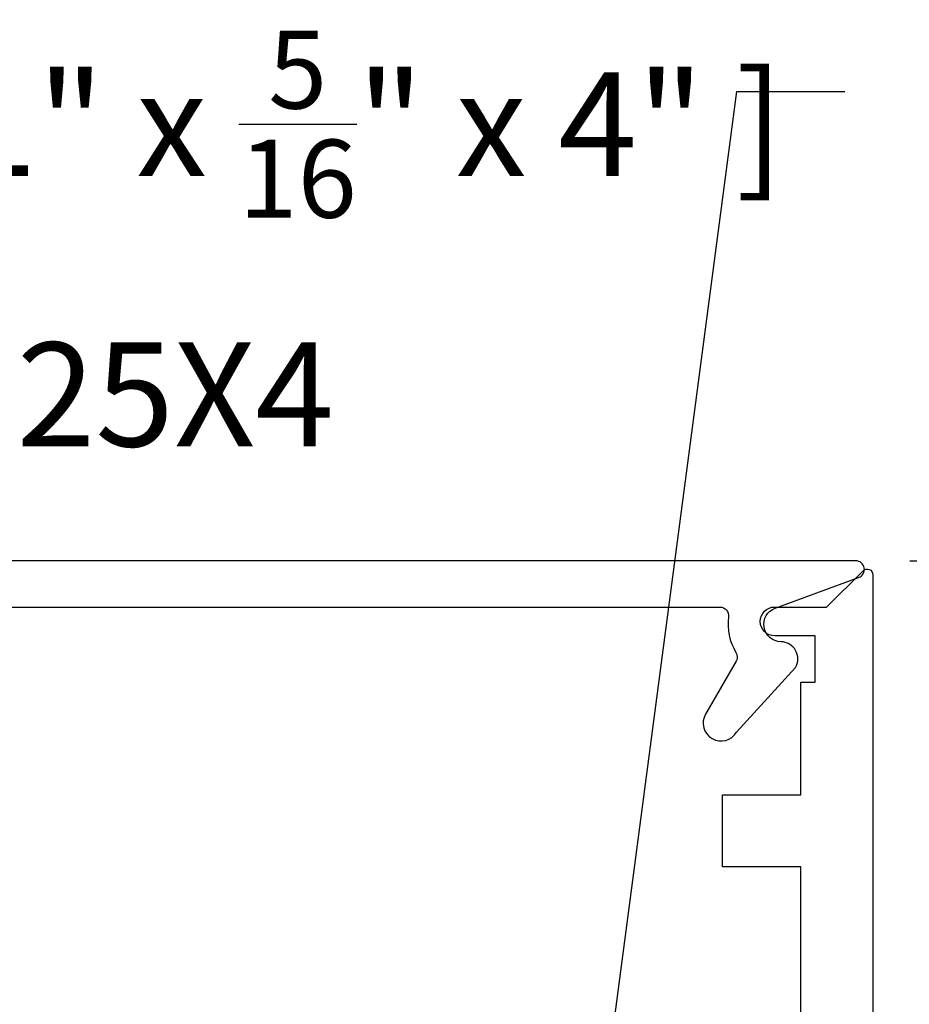
# Model space of a CAD drawing. Units: inches. Extents: x 0 to 146, y 0 to 43.
# Drawn here: x 28 to 30, y 8 to 9 of the extents above; entities that cross this region are included whole.
import ezdxf
from ezdxf import colors
from ezdxf.entities.mleader import LeaderData, LeaderLine
from ezdxf.math import Vec2, Vec3

# ---------------------------------------------------------------- set-up
doc = ezdxf.new("R2010")
doc.units = ezdxf.units.IN
doc.header["$LTSCALE"] = 0.5
doc.header["$MEASUREMENT"] = 0
for name, color, linetype in [('Arcadia-Dim', 4, 'Continuous'), ('Arcadia-Profile', 6, 'Continuous'), ('Arcadia-Text', 3, 'Continuous')]:
    doc.layers.add(name, color=color, linetype=linetype)
doc.styles.get("Standard").update_dxf_attribs({"font": 'ARIALN.TTF'})
doc.dimstyles.new('Arcadia-2', dxfattribs={"dimscale": 2, "dimtxt": 0.0938, "dimasz": 0.0938, "dimexe": 0.0546, "dimexo": 0.0469, "dimgap": 0.0469, "dimtad": 0, "dimtih": 1, "dimdec": 4, "dimzin": 3, "dimdsep": 46, "dimlunit": 4, "dimtxsty": 'Standard', "dimblk": 'ARCHTICK', "dimcen": 0.0469, "dimdle": 0.0546, "dimclrd": 256, "dimclre": 256, "dimclrt": 256, "dimadec": 0, "dimazin": 0, "dimtfac": 0.75, "dimtdec": 4, "dimtix": 1, "dimtmove": 2, "dimatfit": 3, "dimfxl": 1, "dimtolj": 1, "dimtzin": 3, "dimlwd": -3, "dimlwe": -3, "dimarcsym": 0})

# ---------------------------------------------------------------- blocks, each defined once
blk = doc.blocks.new('_ArchTick')
at = {"color": 0, "linetype": 'ByBlock', "lineweight": -3, "const_width": 0.15}
blk.add_lwpolyline([(-0.5, -0.5), (0.5, 0.5)], dxfattribs=at)
blk = doc.blocks.new('*D66')
at = {"layer": 'Arcadia-Dim', "lineweight": -3, "transparency": 16777216}
for p, q in [((30.1707, 8.5345), (30.1707, 6.6129)), ((29.7345, 8.4253), (30.2799, 8.4253)), ((30.1707, 4.3161), (30.1707, 6.2377)), ((29.7645, 4.4253), (30.2799, 4.4253))]:
    blk.add_line(p, q, dxfattribs=at)
at = {"layer": 'Defpoints', "color": 0, "lineweight": -3, "transparency": 16777216}
for p in [(29.6407, 8.4253), (30.1707, 8.4253), (29.6707, 4.4253)]:
    blk.add_point(p, dxfattribs=at)
at = {"layer": 'Arcadia-Dim', "lineweight": -3, "transparency": 16777216, "xscale": 0.1876, "yscale": 0.1876, "zscale": 0.1876}
for p, rotation in [((30.1707, 8.4253), 90), ((30.1707, 4.4253), 270)]:
    blk.add_blockref('_ArchTick', p, dxfattribs=dict(at, rotation=rotation))
at = {"layer": 'Arcadia-Dim', "lineweight": -3, "transparency": 16777216, "insert": (30.1707, 6.4253), "char_height": 0.1876, "attachment_point": 5}
blk.add_mtext('\\A1;4"', dxfattribs=at)

msp = doc.modelspace()

# ---------------------------------------------------------------- linework, layer by layer
at = {"layer": 'Arcadia-Profile'}
for points in [[(25.81389, 8.06332), (25.89589, 8.06332, 0.4142136), (25.93289, 8.10032), (25.93289, 8.33032, -0.4142136), (25.94789, 8.34532), (26.14403, 8.34532, -1), (26.16403, 8.34532), (26.24403, 8.34532, -1), (26.26403, 8.34532), (29.40595, 8.34532, -0.4560354), (29.4208, 8.32821, 0.175681), (29.4337, 8.26684, -0.2763744), (29.43394, 8.25144), (29.38105, 8.15982, 1), (29.43474, 8.12882), (29.53678, 8.24033, 0.5712868), (29.51135, 8.28532, -0.8309463), (29.50161, 8.3435), (29.64604, 8.39623, 0.8386835), (29.64089, 8.42532), (25.60689, 8.42532, 0.6681786)], [(25.84868, 4.54532), (29.54568, 4.54532), (29.54568, 6.23782), (28.37068, 6.23782), (28.37068, 6.36282), (29.54568, 6.36282), (29.54568, 7.89535), (29.4102, 7.89535), (29.4102, 8.02035), (29.54568, 8.02035), (29.54568, 8.21532), (29.57068, 8.21532), (29.57068, 8.29532), (29.50068, 8.29532, -1), (29.50068, 8.34532), (29.59068, 8.34532), (29.65361, 8.40825, -0.6681786), (29.67068, 8.40118), (29.67068, 4.42532), (25.57068, 4.42532)]]:
    msp.add_lwpolyline(points, format="xyb", dxfattribs=at)

# ---------------------------------------------------------------- dimensions: what is measured, and where the dimension line sits
at = {"layer": 'Arcadia-Dim', "lineweight": -3}
dim = msp.add_linear_dim(base=(30.17068, 8.42532), p1=(29.67068, 4.42532), p2=(29.64066, 8.42532), angle=270, dimstyle='Arcadia-2', dxfattribs=at)
dim.commit()
dim.dimension.update_dxf_attribs({"geometry": '*D66', "text_midpoint": (30.17068, 6.42532)})

# ---------------------------------------------------------------- leaders
at = {"layer": 'Arcadia-Text', "lineweight": -3}
ml = msp.add_multileader_mtext('Standard', dxfattribs=at)
ml.set_content('\\A1;OPG1999.10\\P(4)#12 x 1/2" PHSMS', color=256)
ml.set_leader_properties()
ml.build(insert=Vec2(0, 0))
ml.multileader.update_dxf_attribs({"dogleg_length": 0.1875, "arrow_head_size": 0.24})
ctx = ml.context
ctx.base_point, ctx.char_height, ctx.arrow_head_size, ctx.landing_gap_size, ctx.plane_origin = Vec3(29.62239, 9.23782), 0.1875, 0.24, 0.18, Vec3(31.27485, 11.68595)
notes = []
notes.append((ctx, [(0, (1, 1, 0), (29.43489, 9.23782), (1, 0), 0.1875, [(0, [(29.12502, 6.88282)], 0, [])])]))
ctx.mtext.insert, ctx.mtext.flow_direction = Vec3(29.80239, 9.35913), 5
ml = msp.add_multileader_mtext('Standard', dxfattribs=at)
ml.set_content('\\A1;Setting Block [ 1" x {\\H0.75x;\\S5/16;}" x 4" ]\\PSB_1.0000X0.3125X4', color=256)
ml.set_leader_properties()
ml.build(insert=Vec2(0, 0))
ml.multileader.update_dxf_attribs({"dogleg_length": 0.1875, "arrow_head_size": 0.24})
ctx = ml.context
ctx.base_point, ctx.char_height, ctx.arrow_head_size, ctx.landing_gap_size, ctx.plane_origin = Vec3(26.19568, 9.23782), 0.18, 0.24, 0.18, Vec3(31.41167, 6.3619)
notes.append((ctx, [(1, (1, 1, 0), (26.00818, 9.23782), (1, 0), 0.1875, [(0, [(25.38468, 7.76907)], 0, [])])]))
ctx.mtext.insert, ctx.mtext.flow_direction = Vec3(26.37568, 9.34353), 5
for ctx, leaders in notes:
    for number, flags, end, landing, length, lines in leaders:
        leader = LeaderData()
        leader.index, (leader.has_last_leader_line, leader.has_dogleg_vector, leader.attachment_direction) = number, flags
        leader.last_leader_point, leader.dogleg_vector, leader.dogleg_length = Vec3(end), Vec3(landing), length
        for number, points, colour, breaks in lines:
            line = LeaderLine()
            line.index, line.vertices, line.color, line.breaks = number, Vec3.list(points), colors.encode_raw_color(colour), breaks
            leader.lines.append(line)
        ctx.leaders.append(leader)

doc.saveas('drawing.dxf')
